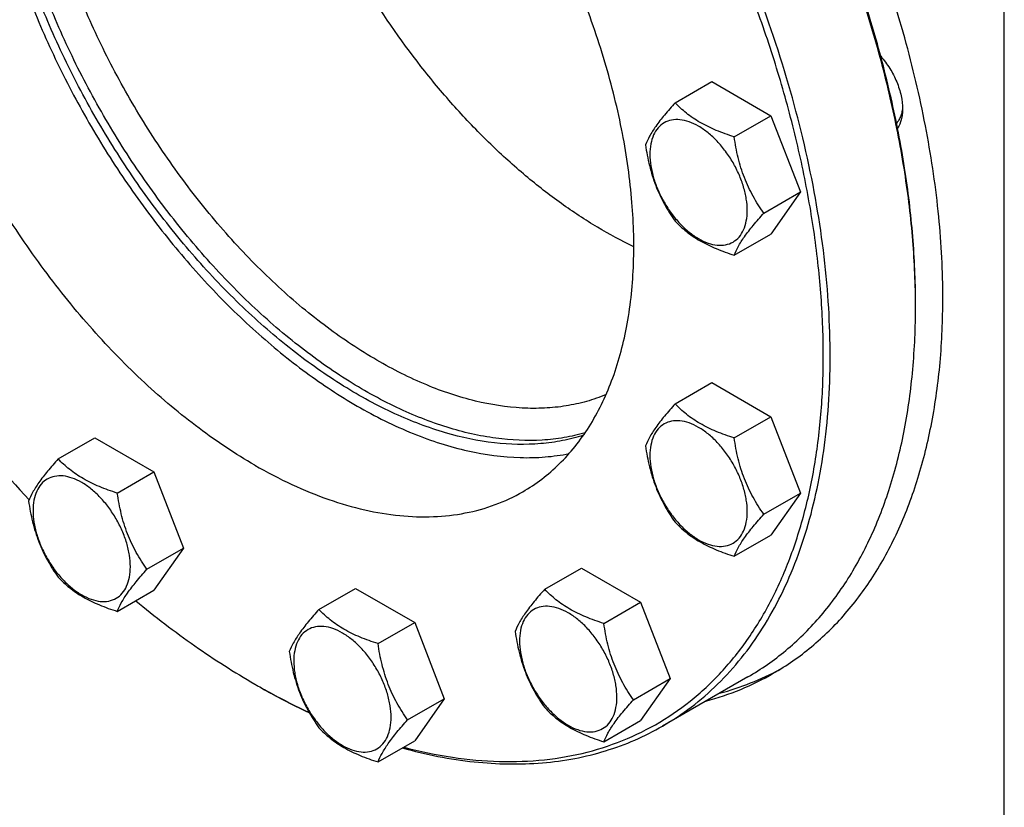
# Model space of a CAD drawing. Units: millimetres. Extents: x 0 to 6269, y -4 to 4433.
# Drawn here: x 4790 to 4994, y 2235 to 2398 of the extents above; entities that cross this region are included whole.
import ezdxf

# ---------------------------------------------------------------- set-up
doc = ezdxf.new("R2010")
doc.units = ezdxf.units.MM
doc.header["$LTSCALE"] = 344.776119
doc.layers.get('0').update_dxf_attribs({"linetype": 'CONTINUOUS'})

msp = doc.modelspace()

# ---------------------------------------------------------------- linework, layer by layer
at = {"color": 7, "linetype": 'Continuous'}
for p, q in [((4994.2, 2197.38), (4994.2, 2412.53)), ((4926.03, 2381.22), (4933.61, 2385.6)), ((4933.61, 2385.6), (4945.86, 2378.53)), ((4938.27, 2374.15), (4945.86, 2378.53)), ((4945.86, 2378.53), (4951.98, 2362.74)), ((4944.4, 2358.36), (4951.98, 2362.74)), ((4951.98, 2362.74), (4945.86, 2354.03)), ((4938.27, 2349.65), (4945.86, 2354.03)), ((4926.03, 2318.88), (4933.61, 2323.26)), ((4933.61, 2323.26), (4945.86, 2316.18)), ((4938.27, 2311.81), (4945.86, 2316.18)), ((4945.86, 2316.18), (4951.98, 2300.4)), ((4798.29, 2307.46), (4805.87, 2311.84)), ((4805.87, 2311.84), (4818.12, 2304.77)), ((4810.53, 2300.39), (4818.12, 2304.77)), ((4818.12, 2304.77), (4824.24, 2288.99)), ((4944.4, 2296.02), (4951.98, 2300.4)), ((4951.98, 2300.4), (4945.86, 2291.69)), ((4938.27, 2287.31), (4945.86, 2291.69)), ((4816.66, 2284.61), (4824.24, 2288.99)), ((4824.24, 2288.99), (4818.12, 2280.28)), ((4899.03, 2280.47), (4906.62, 2284.85)), ((4906.62, 2284.85), (4918.86, 2277.78)), ((4810.53, 2275.9), (4818.12, 2280.28)), ((4852.28, 2276.3), (4859.86, 2280.67)), ((4859.86, 2280.67), (4872.11, 2273.6)), ((4911.28, 2273.4), (4918.86, 2277.78)), ((4918.86, 2277.78), (4924.99, 2262)), ((4864.52, 2269.22), (4872.11, 2273.6)), ((4872.11, 2273.6), (4878.23, 2257.82)), ((4917.4, 2257.62), (4924.99, 2262)), ((4924.99, 2262), (4918.86, 2253.29)), ((4941.12, 2262.36), (4923.45, 2252.16)), ((4838.99, 2260.86), (4838.99, 2260.86)), ((4838.99, 2260.86), (4838.99, 2260.86)), ((4839.69, 2260.45), (4839.7, 2260.45)), ((4839.7, 2260.45), (4839.7, 2260.45)), ((4870.65, 2253.44), (4878.23, 2257.82)), ((4878.23, 2257.82), (4872.11, 2249.11)), ((4911.28, 2248.91), (4918.86, 2253.29)), ((4864.52, 2244.73), (4872.11, 2249.11))]:
    msp.add_line(p, q, dxfattribs=at)
for centre, radius, start, end in [((4817.19, 2339.04), 158.63, 0.0006, 0.2949), ((4917.01, 2395.99), 156.04, 240.0011, 240.2995)]:
    msp.add_arc(centre, radius, start, end, dxfattribs=at)
for points, knots in [([(4981.47, 2340.67), (4981.47, 2346.33), (4980.86, 2357.95), (4978.28, 2375.62), (4974.07, 2393.76), (4968.28, 2412.13), (4960.98, 2430.47), (4952.29, 2448.52), (4942.33, 2466.02), (4931.23, 2482.74), (4919.15, 2498.43), (4906.27, 2512.88), (4892.75, 2525.88), (4878.8, 2537.25), (4864.59, 2546.83), (4850.34, 2554.49), (4836.22, 2560.12), (4826.72, 2562.54), (4822.07, 2563.35)], [0, 0, 0, 0, 0.05819, 0.119471, 0.183448, 0.249629, 0.317452, 0.386303, 0.455539, 0.524507, 0.592559, 0.659077, 0.723486, 0.78528, 0.844046, 0.899488, 0.951459, 1, 1, 1, 1]), ([(4975.82, 2339.86), (4975.82, 2344.41), (4975.41, 2353.73), (4973.7, 2367.9), (4970.87, 2382.44), (4966.97, 2397.23), (4962.03, 2412.12), (4954.07, 2432.02), (4941.86, 2456.2), (4927.02, 2478.86), (4913.77, 2495.7), (4903.35, 2507.43), (4892.49, 2518.2), (4881.31, 2527.92), (4869.9, 2536.49), (4862.03, 2541.5), (4858.08, 2543.78)], [0, 0, 0, 0, 0.055845, 0.114192, 0.174802, 0.23738, 0.301582, 0.367033, 0.5, 0.632967, 0.698418, 0.76262, 0.825198, 0.885808, 0.944155, 1, 1, 1, 1]), ([(4975.81, 2339.86), (4975.79, 2344.42), (4975.34, 2353.74), (4973.58, 2367.9), (4970.71, 2382.44), (4966.78, 2397.21), (4961.82, 2412.07), (4953.85, 2431.94), (4941.65, 2456.08), (4926.84, 2478.71), (4913.63, 2495.54), (4903.23, 2507.28), (4892.41, 2518.07), (4881.25, 2527.81), (4869.87, 2536.43), (4862.02, 2541.47), (4858.08, 2543.77)], [0, 0, 0, 0, 0.055938, 0.114347, 0.174987, 0.237565, 0.301744, 0.367152, 0.5, 0.632848, 0.698256, 0.762435, 0.825013, 0.885653, 0.944062, 1, 1, 1, 1]), ([(4869.84, 2247.8), (4873.16, 2246.92), (4879.72, 2245.54), (4889.51, 2244.64), (4898.9, 2244.97), (4907.83, 2246.55), (4916.2, 2249.35), (4923.94, 2253.37), (4930.99, 2258.56), (4937.28, 2264.88), (4942.75, 2272.27), (4946.55, 2279.17), (4949.16, 2285.14), (4951.54, 2291.55), (4953.92, 2300.13), (4955.81, 2311.06), (4956.76, 2322.68), (4956.76, 2334.88), (4955.82, 2347.58), (4953.94, 2360.68), (4951.13, 2374.06), (4947.42, 2387.63), (4941.27, 2405.95), (4931.53, 2428.58), (4917.02, 2454.52), (4900.04, 2478.64), (4884.1, 2496.81), (4870.55, 2509.74), (4860.26, 2518.43), (4849.79, 2526.13), (4842.59, 2530.67), (4838.99, 2532.75)], [0, 0, 0, 0, 0.026641, 0.051972, 0.076161, 0.099441, 0.122104, 0.144485, 0.166943, 0.18983, 0.213464, 0.238113, 0.250891, 0.263995, 0.291229, 0.319906, 0.350053, 0.381648, 0.414629, 0.448899, 0.484332, 0.520778, 0.558069, 0.63441, 0.711796, 0.78857, 0.863114, 0.899098, 0.933996, 0.967667, 1, 1, 1, 1]), ([(4923.45, 2252.16), (4925.5, 2253.34), (4929.49, 2256), (4934.97, 2260.75), (4939.92, 2266.24), (4944.32, 2272.44), (4948.14, 2279.31), (4952.54, 2289.53), (4955.58, 2300.78), (4957.37, 2312.72), (4958.37, 2325.77), (4957.93, 2343.07), (4954.89, 2364.57), (4949.39, 2386.77), (4941.54, 2409.19), (4931.53, 2431.35), (4919.55, 2452.78), (4905.87, 2473.02), (4890.78, 2491.65), (4874.6, 2508.27), (4857.67, 2522.52), (4845.72, 2530.5), (4839.7, 2533.98)], [0, 0, 0, 0, 0.02133, 0.042889, 0.064892, 0.087535, 0.110982, 0.135367, 0.187263, 0.214924, 0.243732, 0.304674, 0.369756, 0.438346, 0.509626, 0.582643, 0.656367, 0.729737, 0.801706, 0.871291, 0.937623, 1, 1, 1, 1]), ([(4795.12, 2497.29), (4794.12, 2496.15), (4792.21, 2493.73), (4788.81, 2488.34), (4785.41, 2480.61), (4782.78, 2470.22), (4781.56, 2458.76), (4781.78, 2446.41), (4783.4, 2433.4), (4786.42, 2419.95), (4790.76, 2406.31), (4796.36, 2392.72), (4803.11, 2379.42), (4810.89, 2366.66), (4819.56, 2354.66), (4828.96, 2343.65), (4838.93, 2333.81), (4849.29, 2325.33), (4856.55, 2320.53), (4860.2, 2318.42)], [0, 0, 0, 0, 0.021747, 0.044148, 0.091327, 0.142277, 0.197292, 0.256344, 0.319144, 0.3852, 0.453868, 0.524395, 0.595956, 0.667685, 0.738711, 0.808189, 0.875335, 0.939457, 1, 1, 1, 1]), ([(4838.99, 2306.17), (4835, 2308.48), (4827.08, 2313.77), (4815.86, 2323.21), (4805.14, 2334.22), (4795.13, 2346.57), (4786.07, 2359.99), (4778.13, 2374.19), (4771.5, 2388.87), (4766.3, 2403.73), (4762.65, 2418.44), (4760.64, 2432.69), (4760.29, 2446.19), (4761.64, 2458.66), (4764.66, 2469.84), (4768.62, 2478.03), (4772.57, 2483.6), (4775.85, 2487.24), (4779.48, 2490.39), (4782.13, 2492.15), (4783.49, 2492.94)], [0, 0, 0, 0, 0.062383, 0.128721, 0.198314, 0.27029, 0.343667, 0.417398, 0.490423, 0.561709, 0.630307, 0.695394, 0.756342, 0.81278, 0.864681, 0.912457, 0.935102, 0.957107, 0.978668, 1, 1, 1, 1]), ([(4894.49, 2300.68), (4895.85, 2301.47), (4898.5, 2303.23), (4902.13, 2306.37), (4905.41, 2310.01), (4909.36, 2315.59), (4913.32, 2323.78), (4916.34, 2334.95), (4917.69, 2347.42), (4917.34, 2360.92), (4915.33, 2375.17), (4911.68, 2389.88), (4906.48, 2404.74), (4899.85, 2419.42), (4891.91, 2433.63), (4882.85, 2447.04), (4872.84, 2459.39), (4862.12, 2470.4), (4850.9, 2479.84), (4842.98, 2485.14), (4838.99, 2487.44)], [0, 0, 0, 0, 0.021332, 0.042893, 0.064898, 0.087543, 0.135319, 0.18722, 0.243658, 0.304606, 0.369693, 0.438291, 0.509577, 0.582602, 0.656333, 0.72971, 0.801686, 0.871279, 0.937617, 1, 1, 1, 1]), ([(4917.48, 2351.41), (4914.92, 2352.62), (4909.78, 2355.39), (4902.3, 2360.32), (4894.91, 2366.08), (4887.7, 2372.61), (4880.73, 2379.84), (4871.82, 2390.39), (4861.79, 2404.81), (4851.89, 2423.37), (4845.63, 2439.55), (4842.03, 2452.54), (4840.09, 2462.02), (4838.91, 2471.26), (4838.64, 2477.33), (4838.64, 2480.29)], [0, 0, 0, 0, 0.053956, 0.110732, 0.170123, 0.231842, 0.295539, 0.360815, 0.494274, 0.628547, 0.759822, 0.823243, 0.88463, 0.94364, 1, 1, 1, 1]), ([(4907.05, 2312.37), (4905.63, 2311.91), (4902.71, 2311.17), (4896.56, 2310.32), (4888.34, 2310.52), (4878.15, 2312.69), (4867.64, 2316.71), (4857.02, 2322.5), (4846.47, 2329.95), (4836.19, 2338.91), (4826.37, 2349.21), (4817.2, 2360.66), (4808.86, 2373.04), (4801.5, 2386.1), (4795.26, 2399.61), (4790.27, 2413.3), (4786.62, 2426.91), (4784.38, 2440.18), (4783.84, 2448.91), (4783.84, 2453.14)], [0, 0, 0, 0, 0.021457, 0.043448, 0.089572, 0.139363, 0.193307, 0.251499, 0.313722, 0.379513, 0.448224, 0.519074, 0.591192, 0.663654, 0.735525, 0.805892, 0.873902, 0.938806, 1, 1, 1, 1]), ([(4907.38, 2312.86), (4905.96, 2312.45), (4903.02, 2311.79), (4896.86, 2311.1), (4888.64, 2311.49), (4878.49, 2313.84), (4868.05, 2318.01), (4857.51, 2323.91), (4847.06, 2331.42), (4836.89, 2340.42), (4827.19, 2350.72), (4818.13, 2362.14), (4809.9, 2374.47), (4802.64, 2387.45), (4796.5, 2400.86), (4791.58, 2414.45), (4787.99, 2427.94), (4785.78, 2441.1), (4785.25, 2449.76), (4785.25, 2453.96)], [0, 0, 0, 0, 0.02152, 0.043608, 0.089998, 0.140091, 0.19432, 0.252745, 0.315127, 0.380995, 0.449701, 0.520471, 0.592445, 0.664716, 0.736365, 0.806498, 0.87428, 0.938978, 1, 1, 1, 1]), ([(4911.74, 2320.78), (4910.42, 2320.23), (4907.7, 2319.29), (4903.42, 2318.36), (4898.95, 2317.9), (4892.64, 2317.94), (4884.34, 2319.24), (4874.22, 2322.65), (4863.92, 2327.84), (4853.65, 2334.69), (4843.6, 2343.09), (4833.97, 2352.85), (4824.96, 2363.79), (4816.73, 2375.68), (4809.46, 2388.29), (4803.29, 2401.36), (4798.35, 2414.64), (4794.73, 2427.86), (4792.51, 2440.75), (4791.97, 2449.23), (4791.97, 2453.35)], [0, 0, 0, 0, 0.021337, 0.043097, 0.065461, 0.088584, 0.137532, 0.190653, 0.248158, 0.309896, 0.375435, 0.444129, 0.515181, 0.587684, 0.660673, 0.733162, 0.804185, 0.872837, 0.938323, 1, 1, 1, 1]), ([(4968.61, 2390.83), (4969.3, 2390.05), (4970.55, 2388.36), (4971.98, 2385.6), (4972.9, 2382.76), (4973.15, 2380.83), (4973.15, 2379.92)], [0, 0, 0, 0, 0.2588, 0.520482, 0.771473, 1, 1, 1, 1]), ([(4926.03, 2381.22), (4925.27, 2380.38), (4923.89, 2378.79), (4922.09, 2376.48), (4920.76, 2374.43), (4920.14, 2373.11), (4919.9, 2372.51)], [0, 0, 0, 0, 0.315401, 0.592108, 0.818879, 1, 1, 1, 1]), ([(4938.27, 2374.15), (4937.02, 2374.55), (4934.6, 2375.4), (4931.24, 2377.01), (4928.38, 2378.95), (4926.76, 2380.45), (4926.03, 2381.22)], [0, 0, 0, 0, 0.276819, 0.537691, 0.777991, 1, 1, 1, 1]), ([(4973.13, 2380.45), (4973.11, 2380.1), (4973.04, 2379.43), (4972.79, 2378.49), (4972.41, 2377.67), (4972.06, 2377.21), (4971.88, 2377)], [0, 0, 0, 0, 0.279193, 0.537442, 0.776459, 1, 1, 1, 1]), ([(4973.15, 2379.92), (4973.15, 2379.53), (4973.1, 2378.78), (4972.85, 2377.42), (4972.45, 2376.47), (4972.09, 2375.95)], [0, 0, 0, 0, 0.27848, 0.537559, 1, 1, 1, 1]), ([(4940.97, 2358.89), (4940.97, 2359.69), (4940.83, 2361.35), (4940.24, 2363.85), (4939.31, 2366.38), (4938.07, 2368.85), (4936.55, 2371.17), (4934.82, 2373.24), (4932.95, 2374.99), (4930.99, 2376.36), (4929.03, 2377.3), (4927.12, 2377.76), (4925.32, 2377.71), (4923.72, 2377.14), (4922.42, 2376.04), (4921.49, 2374.51), (4920.93, 2372.62), (4920.82, 2371.25), (4920.82, 2370.53)], [0, 0, 0, 0, 0.066587, 0.138433, 0.214058, 0.291651, 0.369244, 0.444869, 0.516715, 0.583301, 0.64368, 0.697694, 0.746277, 0.79165, 0.837023, 0.885606, 0.93962, 1, 1, 1, 1]), ([(4944.4, 2358.36), (4943.6, 2359.49), (4942.1, 2361.85), (4940.28, 2365.7), (4939.01, 2369.84), (4938.48, 2372.7), (4938.27, 2374.15)], [0, 0, 0, 0, 0.242179, 0.490349, 0.743779, 1, 1, 1, 1]), ([(4919.9, 2372.51), (4920.11, 2371.06), (4920.64, 2368.2), (4921.91, 2364.06), (4923.73, 2360.21), (4925.23, 2357.85), (4926.03, 2356.72)], [0, 0, 0, 0, 0.256221, 0.509651, 0.757821, 1, 1, 1, 1]), ([(4920.82, 2370.53), (4920.82, 2369.73), (4920.97, 2368.07), (4921.55, 2365.57), (4922.48, 2363.04), (4923.73, 2360.57), (4925.24, 2358.26), (4926.97, 2356.18), (4928.84, 2354.43), (4930.8, 2353.06), (4932.77, 2352.12), (4934.68, 2351.66), (4936.47, 2351.71), (4938.07, 2352.29), (4939.37, 2353.38), (4940.31, 2354.91), (4940.86, 2356.8), (4940.97, 2358.17), (4940.97, 2358.89)], [0, 0, 0, 0, 0.066587, 0.138433, 0.214058, 0.291651, 0.369244, 0.444869, 0.516715, 0.583301, 0.64368, 0.697694, 0.746277, 0.79165, 0.837023, 0.885606, 0.93962, 1, 1, 1, 1]), ([(4938.27, 2349.65), (4938.51, 2350.25), (4939.13, 2351.57), (4940.46, 2353.63), (4942.26, 2355.93), (4943.65, 2357.53), (4944.4, 2358.36)], [0, 0, 0, 0, 0.181121, 0.407892, 0.684599, 1, 1, 1, 1]), ([(4926.03, 2356.72), (4926.76, 2355.96), (4928.38, 2354.45), (4931.24, 2352.51), (4934.6, 2350.91), (4937.02, 2350.05), (4938.27, 2349.65)], [0, 0, 0, 0, 0.222009, 0.462309, 0.723181, 1, 1, 1, 1]), ([(4946.37, 2263.08), (4949.15, 2264.68), (4954.49, 2268.41), (4961.55, 2275.36), (4967.62, 2283.61), (4972.65, 2293.06), (4976.59, 2303.62), (4979.42, 2315.19), (4981.12, 2327.65), (4981.47, 2336.26), (4981.47, 2340.67)], [0, 0, 0, 0, 0.108013, 0.218062, 0.332, 0.451358, 0.577278, 0.710501, 0.851395, 1, 1, 1, 1]), ([(4941.12, 2262.36), (4943.87, 2263.95), (4949.15, 2267.63), (4956.13, 2274.5), (4962.13, 2282.65), (4967.1, 2291.99), (4970.99, 2302.42), (4973.79, 2313.86), (4975.46, 2326.17), (4975.82, 2334.68), (4975.82, 2339.04)], [0, 0, 0, 0, 0.108013, 0.218062, 0.331999, 0.451357, 0.577277, 0.7105, 0.851395, 1, 1, 1, 1]), ([(4764.53, 2334.5), (4768.7, 2328.15), (4777.46, 2315.92), (4787.21, 2304.45), (4792.26, 2299)], [0, 0, 0, 0, 0.505506, 1, 1, 1, 1]), ([(4860.2, 2318.42), (4863.93, 2316.27), (4869.63, 2313.43), (4877.41, 2310.61), (4884.76, 2308.6), (4892.05, 2307.61), (4899.08, 2307.78), (4902.44, 2308.25), (4904.07, 2308.57)], [0, 0, 0, 0, 0.281506, 0.413948, 0.540868, 0.778933, 0.89129, 1, 1, 1, 1]), ([(4926.03, 2318.88), (4925.27, 2318.04), (4923.89, 2316.45), (4922.09, 2314.14), (4920.76, 2312.08), (4920.14, 2310.77), (4919.9, 2310.16)], [0, 0, 0, 0, 0.315401, 0.592108, 0.818879, 1, 1, 1, 1]), ([(4938.27, 2311.81), (4937.02, 2312.21), (4934.6, 2313.06), (4931.24, 2314.67), (4928.38, 2316.61), (4926.76, 2318.11), (4926.03, 2318.88)], [0, 0, 0, 0, 0.276819, 0.537691, 0.777991, 1, 1, 1, 1]), ([(4940.97, 2296.55), (4940.97, 2297.35), (4940.83, 2299.01), (4940.24, 2301.51), (4939.31, 2304.04), (4938.07, 2306.51), (4936.55, 2308.82), (4934.82, 2310.9), (4932.95, 2312.65), (4930.99, 2314.02), (4929.03, 2314.96), (4927.12, 2315.42), (4925.32, 2315.37), (4923.72, 2314.79), (4922.42, 2313.7), (4921.49, 2312.17), (4920.93, 2310.28), (4920.82, 2308.91), (4920.82, 2308.19)], [0, 0, 0, 0, 0.066587, 0.138433, 0.214058, 0.291651, 0.369244, 0.444869, 0.516715, 0.583301, 0.64368, 0.697694, 0.746277, 0.79165, 0.837023, 0.885606, 0.93962, 1, 1, 1, 1]), ([(4919.9, 2310.16), (4920.11, 2308.72), (4920.64, 2305.86), (4921.91, 2301.72), (4923.73, 2297.87), (4925.23, 2295.51), (4926.03, 2294.38)], [0, 0, 0, 0, 0.256221, 0.509651, 0.757821, 1, 1, 1, 1]), ([(4944.4, 2296.02), (4943.6, 2297.15), (4942.1, 2299.51), (4940.28, 2303.36), (4939.01, 2307.5), (4938.48, 2310.36), (4938.27, 2311.81)], [0, 0, 0, 0, 0.242179, 0.490349, 0.743779, 1, 1, 1, 1]), ([(4920.82, 2308.19), (4920.82, 2307.39), (4920.97, 2305.73), (4921.55, 2303.23), (4922.48, 2300.7), (4923.73, 2298.23), (4925.24, 2295.91), (4926.97, 2293.84), (4928.84, 2292.09), (4930.8, 2290.72), (4932.77, 2289.78), (4934.68, 2289.32), (4936.47, 2289.37), (4938.07, 2289.94), (4939.37, 2291.04), (4940.31, 2292.57), (4940.86, 2294.46), (4940.97, 2295.83), (4940.97, 2296.55)], [0, 0, 0, 0, 0.066587, 0.138433, 0.214058, 0.291651, 0.369244, 0.444869, 0.516715, 0.583301, 0.64368, 0.697694, 0.746277, 0.79165, 0.837023, 0.885606, 0.93962, 1, 1, 1, 1]), ([(4798.29, 2307.46), (4797.53, 2306.63), (4796.15, 2305.04), (4794.35, 2302.73), (4793.02, 2300.67), (4792.4, 2299.36), (4792.16, 2298.75)], [0, 0, 0, 0, 0.315401, 0.592108, 0.818879, 1, 1, 1, 1]), ([(4810.53, 2300.39), (4809.28, 2300.79), (4806.86, 2301.65), (4803.5, 2303.26), (4800.64, 2305.2), (4799.02, 2306.7), (4798.29, 2307.46)], [0, 0, 0, 0, 0.276819, 0.537691, 0.777991, 1, 1, 1, 1]), ([(4838.99, 2306.17), (4841.49, 2304.73), (4846.49, 2302.11), (4854.11, 2298.99), (4861.6, 2296.81), (4868.88, 2295.59), (4875.89, 2295.35), (4882.55, 2296.09), (4888.81, 2297.82), (4892.67, 2299.63), (4894.49, 2300.68)], [0, 0, 0, 0, 0.148605, 0.289498, 0.422721, 0.548641, 0.667999, 0.781937, 0.891987, 1, 1, 1, 1]), ([(4813.23, 2285.14), (4813.23, 2285.94), (4813.09, 2287.59), (4812.51, 2290.1), (4811.57, 2292.63), (4810.33, 2295.1), (4808.81, 2297.41), (4807.08, 2299.49), (4805.21, 2301.24), (4803.25, 2302.61), (4801.29, 2303.55), (4799.38, 2304.01), (4797.58, 2303.96), (4795.98, 2303.38), (4794.68, 2302.29), (4793.75, 2300.76), (4793.19, 2298.87), (4793.08, 2297.5), (4793.08, 2296.78)], [0, 0, 0, 0, 0.066587, 0.138433, 0.214058, 0.291651, 0.369244, 0.444869, 0.516715, 0.583301, 0.64368, 0.697694, 0.746277, 0.79165, 0.837023, 0.885606, 0.93962, 1, 1, 1, 1]), ([(4816.66, 2284.61), (4815.86, 2285.74), (4814.36, 2288.1), (4812.54, 2291.95), (4811.27, 2296.09), (4810.74, 2298.95), (4810.53, 2300.39)], [0, 0, 0, 0, 0.242179, 0.490349, 0.743779, 1, 1, 1, 1]), ([(4792.16, 2298.75), (4792.37, 2297.31), (4792.9, 2294.45), (4794.17, 2290.31), (4795.99, 2286.46), (4797.49, 2284.1), (4798.29, 2282.97)], [0, 0, 0, 0, 0.256221, 0.509651, 0.757821, 1, 1, 1, 1]), ([(4793.08, 2296.78), (4793.08, 2295.98), (4793.23, 2294.32), (4793.81, 2291.82), (4794.74, 2289.29), (4795.99, 2286.82), (4797.5, 2284.5), (4799.23, 2282.43), (4801.1, 2280.68), (4803.06, 2279.31), (4805.03, 2278.37), (4806.94, 2277.91), (4808.73, 2277.95), (4810.33, 2278.53), (4811.63, 2279.63), (4812.57, 2281.16), (4813.12, 2283.05), (4813.23, 2284.42), (4813.23, 2285.14)], [0, 0, 0, 0, 0.066587, 0.138433, 0.214058, 0.291651, 0.369244, 0.444869, 0.516715, 0.583301, 0.64368, 0.697694, 0.746277, 0.79165, 0.837023, 0.885606, 0.93962, 1, 1, 1, 1]), ([(4938.27, 2287.31), (4938.51, 2287.91), (4939.13, 2289.23), (4940.46, 2291.29), (4942.26, 2293.59), (4943.65, 2295.19), (4944.4, 2296.02)], [0, 0, 0, 0, 0.181121, 0.407892, 0.684599, 1, 1, 1, 1]), ([(4926.03, 2294.38), (4926.76, 2293.62), (4928.38, 2292.11), (4931.24, 2290.17), (4934.6, 2288.57), (4937.02, 2287.71), (4938.27, 2287.31)], [0, 0, 0, 0, 0.222009, 0.462309, 0.723181, 1, 1, 1, 1]), ([(4810.53, 2275.9), (4810.77, 2276.5), (4811.39, 2277.82), (4812.72, 2279.88), (4814.52, 2282.18), (4815.91, 2283.77), (4816.66, 2284.61)], [0, 0, 0, 0, 0.181121, 0.407892, 0.684599, 1, 1, 1, 1]), ([(4798.29, 2282.97), (4799.02, 2282.21), (4800.64, 2280.7), (4803.5, 2278.76), (4806.86, 2277.16), (4809.28, 2276.3), (4810.53, 2275.9)], [0, 0, 0, 0, 0.222009, 0.462309, 0.723181, 1, 1, 1, 1]), ([(4899.03, 2280.47), (4898.28, 2279.63), (4896.89, 2278.04), (4895.09, 2275.74), (4893.77, 2273.68), (4893.14, 2272.36), (4892.91, 2271.76)], [0, 0, 0, 0, 0.315401, 0.592108, 0.818879, 1, 1, 1, 1]), ([(4911.28, 2273.4), (4910.02, 2273.8), (4907.6, 2274.66), (4904.25, 2276.26), (4901.38, 2278.2), (4899.76, 2279.71), (4899.03, 2280.47)], [0, 0, 0, 0, 0.276819, 0.537691, 0.777991, 1, 1, 1, 1]), ([(4814.35, 2278.1), (4818.31, 2274.83), (4826.29, 2268.73), (4834.74, 2263.31), (4838.99, 2260.86)], [0, 0, 0, 0, 0.511656, 1, 1, 1, 1]), ([(4852.28, 2276.3), (4851.52, 2275.46), (4850.13, 2273.87), (4848.34, 2271.56), (4847.01, 2269.5), (4846.39, 2268.19), (4846.15, 2267.58)], [0, 0, 0, 0, 0.315401, 0.592108, 0.818879, 1, 1, 1, 1]), ([(4864.52, 2269.22), (4863.27, 2269.62), (4860.85, 2270.48), (4857.49, 2272.09), (4854.63, 2274.03), (4853.01, 2275.53), (4852.28, 2276.3)], [0, 0, 0, 0, 0.276819, 0.537691, 0.777991, 1, 1, 1, 1]), ([(4913.98, 2258.15), (4913.98, 2258.94), (4913.83, 2260.6), (4913.25, 2263.1), (4912.32, 2265.64), (4911.07, 2268.1), (4909.56, 2270.42), (4907.83, 2272.49), (4905.95, 2274.25), (4904, 2275.62), (4902.03, 2276.55), (4900.12, 2277.01), (4898.33, 2276.97), (4896.73, 2276.39), (4895.43, 2275.3), (4894.49, 2273.76), (4893.93, 2271.88), (4893.83, 2270.5), (4893.83, 2269.78)], [0, 0, 0, 0, 0.066587, 0.138433, 0.214058, 0.291651, 0.369244, 0.444869, 0.516715, 0.583301, 0.64368, 0.697694, 0.746277, 0.79165, 0.837023, 0.885606, 0.93962, 1, 1, 1, 1]), ([(4917.4, 2257.62), (4916.61, 2258.75), (4915.1, 2261.11), (4913.29, 2264.95), (4912.02, 2269.09), (4911.49, 2271.96), (4911.28, 2273.4)], [0, 0, 0, 0, 0.242179, 0.490349, 0.743779, 1, 1, 1, 1]), ([(4867.22, 2253.97), (4867.22, 2254.77), (4867.08, 2256.42), (4866.49, 2258.93), (4865.56, 2261.46), (4864.32, 2263.93), (4862.8, 2266.24), (4861.07, 2268.32), (4859.2, 2270.07), (4857.24, 2271.44), (4855.28, 2272.38), (4853.36, 2272.84), (4851.57, 2272.79), (4849.97, 2272.21), (4848.67, 2271.12), (4847.73, 2269.59), (4847.18, 2267.7), (4847.07, 2266.33), (4847.07, 2265.61)], [0, 0, 0, 0, 0.066587, 0.138433, 0.214058, 0.291651, 0.369244, 0.444869, 0.516715, 0.583301, 0.64368, 0.697694, 0.746277, 0.79165, 0.837023, 0.885606, 0.93962, 1, 1, 1, 1]), ([(4892.91, 2271.76), (4893.12, 2270.31), (4893.64, 2267.45), (4894.92, 2263.31), (4896.73, 2259.47), (4898.24, 2257.11), (4899.03, 2255.98)], [0, 0, 0, 0, 0.256221, 0.509651, 0.757821, 1, 1, 1, 1]), ([(4870.65, 2253.44), (4869.85, 2254.57), (4868.35, 2256.93), (4866.53, 2260.78), (4865.26, 2264.92), (4864.73, 2267.78), (4864.52, 2269.22)], [0, 0, 0, 0, 0.242179, 0.490349, 0.743779, 1, 1, 1, 1]), ([(4893.83, 2269.78), (4893.83, 2268.99), (4893.97, 2267.33), (4894.55, 2264.83), (4895.48, 2262.3), (4896.73, 2259.83), (4898.25, 2257.51), (4899.97, 2255.44), (4901.85, 2253.68), (4903.8, 2252.31), (4905.77, 2251.38), (4907.68, 2250.92), (4909.48, 2250.96), (4911.08, 2251.54), (4912.38, 2252.63), (4913.31, 2254.17), (4913.87, 2256.05), (4913.98, 2257.43), (4913.98, 2258.15)], [0, 0, 0, 0, 0.066587, 0.138433, 0.214058, 0.291651, 0.369244, 0.444869, 0.516715, 0.583301, 0.64368, 0.697694, 0.746277, 0.79165, 0.837023, 0.885606, 0.93962, 1, 1, 1, 1]), ([(4846.15, 2267.58), (4846.36, 2266.14), (4846.89, 2263.28), (4848.16, 2259.14), (4849.98, 2255.29), (4851.48, 2252.93), (4852.28, 2251.8)], [0, 0, 0, 0, 0.256221, 0.509651, 0.757821, 1, 1, 1, 1]), ([(4847.07, 2265.61), (4847.07, 2264.81), (4847.22, 2263.15), (4847.8, 2260.65), (4848.73, 2258.12), (4849.98, 2255.65), (4851.49, 2253.33), (4853.22, 2251.26), (4855.09, 2249.51), (4857.05, 2248.14), (4859.01, 2247.2), (4860.93, 2246.74), (4862.72, 2246.78), (4864.32, 2247.36), (4865.62, 2248.46), (4866.56, 2249.99), (4867.11, 2251.88), (4867.22, 2253.25), (4867.22, 2253.97)], [0, 0, 0, 0, 0.066587, 0.138433, 0.214058, 0.291651, 0.369244, 0.444869, 0.516715, 0.583301, 0.64368, 0.697694, 0.746277, 0.79165, 0.837023, 0.885606, 0.93962, 1, 1, 1, 1]), ([(4935.23, 2258.95), (4937.41, 2259.54), (4941.7, 2260.95), (4945.8, 2262.85), (4947.77, 2263.92)], [0, 0, 0, 0, 0.502852, 1, 1, 1, 1]), ([(4932.4, 2257.32), (4934.85, 2257.98), (4939.65, 2259.59), (4944.19, 2261.82), (4946.37, 2263.08)], [0, 0, 0, 0, 0.502894, 1, 1, 1, 1]), ([(4839.7, 2260.45), (4840.58, 2259.94), (4844.06, 2257.98), (4847.62, 2256.15), (4850.31, 2254.87)], [0, 0, 0, 0, 0.254399, 1, 1, 1, 1]), ([(4839.7, 2260.45), (4840.58, 2259.95), (4844.04, 2258.02), (4847.57, 2256.23), (4850.25, 2254.98)], [0, 0, 0, 0, 0.254423, 1, 1, 1, 1]), ([(4911.28, 2248.91), (4911.51, 2249.51), (4912.14, 2250.83), (4913.46, 2252.88), (4915.26, 2255.19), (4916.65, 2256.78), (4917.4, 2257.62)], [0, 0, 0, 0, 0.181121, 0.407892, 0.684599, 1, 1, 1, 1]), ([(4899.03, 2255.98), (4899.76, 2255.21), (4901.38, 2253.71), (4904.25, 2251.77), (4907.6, 2250.16), (4910.02, 2249.31), (4911.28, 2248.91)], [0, 0, 0, 0, 0.222009, 0.462309, 0.723181, 1, 1, 1, 1]), ([(4864.52, 2244.73), (4864.76, 2245.33), (4865.38, 2246.65), (4866.71, 2248.71), (4868.51, 2251.01), (4869.9, 2252.6), (4870.65, 2253.44)], [0, 0, 0, 0, 0.181121, 0.407892, 0.684599, 1, 1, 1, 1]), ([(4852.28, 2251.8), (4853.01, 2251.04), (4854.63, 2249.53), (4857.49, 2247.59), (4860.85, 2245.99), (4863.27, 2245.13), (4864.52, 2244.73)], [0, 0, 0, 0, 0.222009, 0.462309, 0.723181, 1, 1, 1, 1]), ([(4869.55, 2247.63), (4874.42, 2246.28), (4884.04, 2244.36), (4896.13, 2244.11), (4905.21, 2245.33), (4911.63, 2246.91), (4917.74, 2249.15), (4921.59, 2251.09), (4923.45, 2252.16)], [0, 0, 0, 0, 0.273333, 0.527563, 0.649051, 0.767684, 0.884346, 1, 1, 1, 1])]:
    msp.add_open_spline(points, degree=3, knots=knots, dxfattribs=at)

doc.saveas('drawing.dxf')
